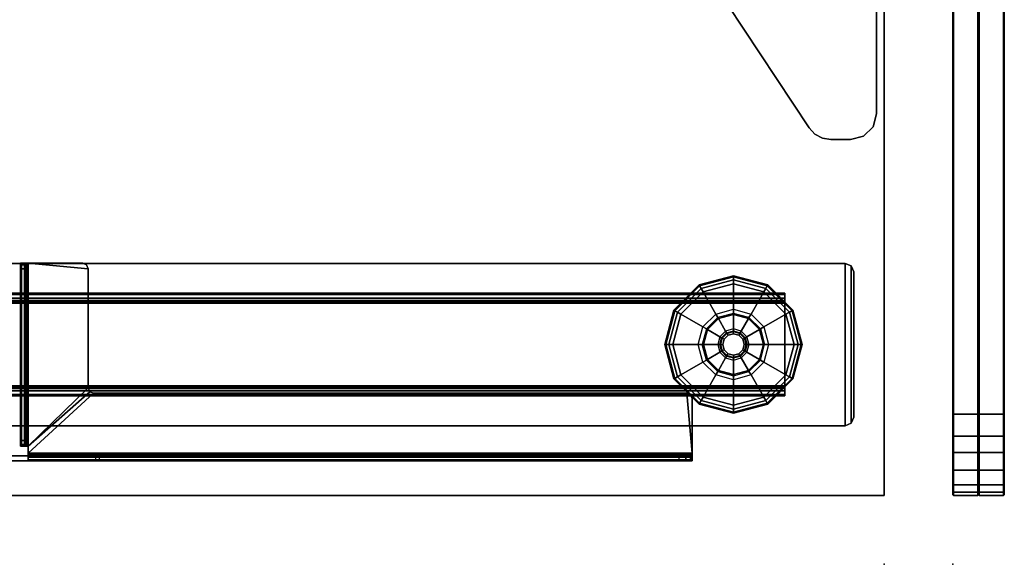
# Model space of a CAD drawing. Units: inches. Extents: x -2 to 290, y -6 to 164.
# Drawn here: x 276 to 290, y -1 to 7 of the extents above; entities that cross this region are included whole.
import ezdxf

# ---------------------------------------------------------------- set-up
doc = ezdxf.new("R2010")
doc.units = ezdxf.units.IN
doc.header["$MEASUREMENT"] = 0
for name, color, linetype in [('TABLE', 6, 'Continuous'), ('TABLE-BASE', 6, 'Continuous'), ('TABLE-GLIDES', 6, 'Continuous'), ('TABLE-TOP', 6, 'Continuous'), ('TABLE-TOPEDGE', 6, 'Continuous'), ('TERRITORY', 5, 'Continuous'), ('TERRITORY-BRACKET', 5, 'Continuous'), ('TERRITORY-FABRIC', 5, 'Continuous')]:
    doc.layers.add(name, color=color, linetype=linetype)

# ---------------------------------------------------------------- blocks, each defined once
blk = doc.blocks.new('GY1118_B60R_0T')
at = {"layer": 'TERRITORY'}
blk.add_point((59.88, 0), dxfattribs=at)
at = {"layer": 'TERRITORY-BRACKET'}
for points, invisible_edges in [([(51.094, -0.11, 27.043), (53.329, -0.11, 27.043), (53.329, -0.11, 26.923), (51.214, -0.11, 26.923)], 8), ([(51.094, -0.11, 27.043), (51.738, -2.278, 27.043), (53.536, -1.088, 27.043), (53.329, -0.11, 27.043)], 5), ([(53.536, -1.088, 26.923), (51.738, -2.278, 26.923), (51.214, -0.11, 26.923), (53.329, -0.11, 26.923)], 10), ([(53.626, -1.004, 27.043), (53.517, -0.16, 27.043), (53.329, -0.11, 27.043), (53.536, -1.088, 27.043)], 5), ([(53.517, -0.16, 26.923), (53.626, -1.004, 26.923), (53.536, -1.088, 26.923), (53.329, -0.11, 26.923)], 5), ([(53.684, -0.896, 27.043), (53.654, -0.297, 27.043), (53.517, -0.16, 27.043), (53.626, -1.004, 27.043)], 5), ([(53.654, -0.297, 26.923), (53.684, -0.896, 26.923), (53.626, -1.004, 26.923), (53.517, -0.16, 26.923)], 5), ([(53.704, -0.775, 27.043), (53.704, -0.485, 27.043), (53.654, -0.297, 27.043), (53.684, -0.896, 27.043)], 4), ([(53.704, -0.485, 26.923), (53.704, -0.775, 26.923), (53.684, -0.896, 26.923), (53.654, -0.297, 26.923)], 4)]:
    blk.add_3dface(points, dxfattribs=dict(at, invisible_edges=invisible_edges))
for points in [[(53.329, -0.11, 26.923), (53.329, -0.11, 27.043), (53.517, -0.16, 27.043), (53.517, -0.16, 26.923)], [(53.517, -0.16, 26.923), (53.517, -0.16, 27.043), (53.654, -0.297, 27.043), (53.654, -0.297, 26.923)], [(53.654, -0.297, 26.923), (53.654, -0.297, 27.043), (53.704, -0.485, 27.043), (53.704, -0.485, 26.923)], [(53.704, -0.485, 27.043), (53.704, -0.775, 27.043), (53.704, -0.775, 26.923), (53.704, -0.485, 26.923)], [(53.684, -0.896, 27.043), (53.684, -0.896, 26.923), (53.704, -0.775, 26.923), (53.704, -0.775, 27.043)], [(53.626, -1.004, 27.043), (53.626, -1.004, 26.923), (53.684, -0.896, 26.923), (53.684, -0.896, 27.043)], [(51.738, -2.278, 27.043), (51.738, -2.278, 26.923), (53.536, -1.088, 26.923), (53.536, -1.088, 27.043)], [(53.536, -1.088, 27.043), (53.536, -1.088, 26.923), (53.626, -1.004, 26.923), (53.626, -1.004, 27.043)]]:
    blk.add_3dface(points, dxfattribs=at)
at = {"layer": 'TERRITORY-FABRIC'}
for points, invisible_edges in [([(58.871, 1.75, 39.866), (1.009, 1.75, 39.866), (2.177, 1.75, 41.034), (57.699, 1.75, 41.034)], 11), ([(1.009, 1.75, 19.18), (1.009, 1.75, 39.866), (58.871, 1.75, 39.866), (58.871, 1.75, 19.18)], 10), ([(57.699, 1.75, 18.012), (2.177, 1.75, 18.012), (1.009, 1.75, 19.18), (58.871, 1.75, 19.18)], 14), ([(58.015, 1.75, 40.99), (58.821, 1.75, 40.187), (58.871, 1.75, 39.866), (57.699, 1.75, 41.034)], 5), ([(57.699, 1.75, 18.012), (58.871, 1.75, 19.18), (58.821, 1.75, 18.859), (58.015, 1.75, 18.056)], 5), ([(58.715, 1.75, 40.443), (58.821, 1.75, 40.187), (58.015, 1.75, 40.99), (58.246, 1.75, 40.895)], 10), ([(58.246, 1.75, 18.151), (58.015, 1.75, 18.056), (58.821, 1.75, 18.859), (58.715, 1.75, 18.603)], 10), ([(58.246, 1.75, 40.895), (58.503, 1.75, 40.712), (58.715, 1.75, 40.443), (58.246, 1.75, 40.895)], 4), ([(58.246, 1.75, 18.151), (58.715, 1.75, 18.603), (58.503, 1.75, 18.334), (58.246, 1.75, 18.151)], 1), ([(57.699, 1, 41.034), (2.177, 1, 41.034), (1.009, 1, 39.866), (58.871, 1, 39.866)], 14), ([(58.871, 1, 19.18), (58.871, 1, 39.866), (1.009, 1, 39.866), (1.009, 1, 19.18)], 10), ([(58.871, 1, 19.18), (1.009, 1, 19.18), (2.177, 1, 18.012), (57.699, 1, 18.012)], 11), ([(57.699, 1, 41.034), (58.871, 1, 39.866), (58.821, 1, 40.187), (58.015, 1, 40.99)], 5), ([(58.015, 1, 18.056), (58.821, 1, 18.859), (58.871, 1, 19.18), (57.699, 1, 18.012)], 5), ([(58.246, 1, 40.895), (58.015, 1, 40.99), (58.821, 1, 40.187), (58.715, 1, 40.443)], 10), ([(58.715, 1, 18.603), (58.821, 1, 18.859), (58.015, 1, 18.056), (58.246, 1, 18.151)], 10), ([(58.246, 1, 40.895), (58.715, 1, 40.443), (58.503, 1, 40.712), (58.246, 1, 40.895)], 1), ([(58.246, 1, 18.151), (58.503, 1, 18.334), (58.715, 1, 18.603), (58.246, 1, 18.151)], 4)]:
    blk.add_3dface(points, dxfattribs=dict(at, invisible_edges=invisible_edges))
for points in [[(57.699, 1.75, 41.034), (2.177, 1.75, 41.034), (2.177, 1.74, 41.043), (57.699, 1.74, 41.043)], [(57.699, 1.75, 41.034), (2.177, 1.75, 41.034), (2.177, 1.74, 41.043), (57.699, 1.74, 41.043)], [(57.699, 1.74, 18.003), (2.177, 1.74, 18.003), (2.177, 1.75, 18.012), (57.699, 1.75, 18.012)], [(57.699, 1.74, 18.003), (2.177, 1.74, 18.003), (2.177, 1.75, 18.012), (57.699, 1.75, 18.012)], [(57.699, 1.74, 41.043), (2.177, 1.74, 41.043), (2.177, 1.385, 41.043), (57.699, 1.385, 41.043)], [(57.699, 1.74, 41.043), (2.177, 1.74, 41.043), (2.177, 1.385, 41.043), (57.699, 1.385, 41.043)], [(57.699, 1.385, 18.003), (2.177, 1.385, 18.003), (2.177, 1.74, 18.003), (57.699, 1.74, 18.003)], [(57.699, 1.385, 18.003), (2.177, 1.385, 18.003), (2.177, 1.74, 18.003), (57.699, 1.74, 18.003)], [(58.015, 1.75, 40.99), (57.699, 1.75, 41.034), (57.699, 1.74, 41.043), (58.018, 1.74, 41.001)], [(58.018, 1.74, 18.045), (57.699, 1.74, 18.003), (57.699, 1.75, 18.012), (58.015, 1.75, 18.056)], [(58.018, 1.74, 41.001), (57.699, 1.74, 41.043), (57.699, 1.385, 41.043), (58.018, 1.385, 41.001)], [(58.018, 1.385, 18.045), (57.699, 1.385, 18.003), (57.699, 1.74, 18.003), (58.018, 1.74, 18.045)], [(58.246, 1.75, 40.895), (58.015, 1.75, 40.99), (58.018, 1.74, 41.001), (58.252, 1.74, 40.906)], [(58.252, 1.74, 18.14), (58.018, 1.74, 18.045), (58.015, 1.75, 18.056), (58.246, 1.75, 18.151)], [(58.252, 1.74, 40.906), (58.018, 1.74, 41.001), (58.018, 1.385, 41.001), (58.252, 1.385, 40.906)], [(58.252, 1.385, 18.14), (58.018, 1.385, 18.045), (58.018, 1.74, 18.045), (58.252, 1.74, 18.14)], [(58.503, 1.75, 40.712), (58.246, 1.75, 40.895), (58.252, 1.74, 40.906), (58.511, 1.74, 40.721)], [(58.511, 1.74, 18.325), (58.252, 1.74, 18.14), (58.246, 1.75, 18.151), (58.503, 1.75, 18.334)], [(58.511, 1.74, 40.721), (58.252, 1.74, 40.906), (58.252, 1.385, 40.906), (58.511, 1.385, 40.721)], [(58.511, 1.385, 18.325), (58.252, 1.385, 18.14), (58.252, 1.74, 18.14), (58.511, 1.74, 18.325)], [(58.715, 1.75, 40.443), (58.503, 1.75, 40.712), (58.511, 1.74, 40.721), (58.725, 1.74, 40.45)], [(58.725, 1.74, 18.596), (58.511, 1.74, 18.325), (58.503, 1.75, 18.334), (58.715, 1.75, 18.603)], [(58.725, 1.74, 40.45), (58.511, 1.74, 40.721), (58.511, 1.385, 40.721), (58.725, 1.385, 40.45)], [(58.725, 1.385, 18.596), (58.511, 1.385, 18.325), (58.511, 1.74, 18.325), (58.725, 1.74, 18.596)], [(58.821, 1.75, 40.187), (58.715, 1.75, 40.443), (58.725, 1.74, 40.45), (58.831, 1.74, 40.191)], [(58.831, 1.74, 18.855), (58.725, 1.74, 18.596), (58.715, 1.75, 18.603), (58.821, 1.75, 18.859)], [(58.831, 1.74, 40.191), (58.725, 1.74, 40.45), (58.725, 1.385, 40.45), (58.831, 1.385, 40.191)], [(58.831, 1.385, 18.855), (58.725, 1.385, 18.596), (58.725, 1.74, 18.596), (58.831, 1.74, 18.855)], [(58.871, 1.75, 39.866), (58.821, 1.75, 40.187), (58.831, 1.74, 40.191), (58.88, 1.74, 39.866)], [(58.88, 1.74, 19.18), (58.831, 1.74, 18.855), (58.821, 1.75, 18.859), (58.871, 1.75, 19.18)], [(58.88, 1.74, 39.866), (58.831, 1.74, 40.191), (58.831, 1.385, 40.191), (58.88, 1.385, 39.866)], [(58.88, 1.385, 19.18), (58.831, 1.385, 18.855), (58.831, 1.74, 18.855), (58.88, 1.74, 19.18)], [(58.871, 1.75, 19.18), (58.871, 1.75, 39.866), (58.88, 1.74, 39.866), (58.88, 1.74, 19.18)], [(58.88, 1.74, 19.18), (58.88, 1.74, 39.866), (58.88, 1.385, 39.866), (58.88, 1.385, 19.18)], [(2.177, 1.375, 41.034), (2.177, 1.385, 41.043), (57.699, 1.385, 41.043), (57.699, 1.375, 41.034)], [(57.699, 1.375, 18.012), (57.699, 1.385, 18.003), (2.177, 1.385, 18.003), (2.177, 1.375, 18.012)], [(57.699, 1.375, 41.034), (57.699, 1.365, 41.043), (2.177, 1.365, 41.043), (2.177, 1.375, 41.034)], [(2.177, 1.375, 18.012), (2.177, 1.365, 18.003), (57.699, 1.365, 18.003), (57.699, 1.375, 18.012)], [(57.699, 1.365, 41.043), (2.177, 1.365, 41.043), (2.177, 1.01, 41.043), (57.699, 1.01, 41.043)], [(57.699, 1.365, 41.043), (2.177, 1.365, 41.043), (2.177, 1.01, 41.043), (57.699, 1.01, 41.043)], [(57.699, 1.01, 18.003), (2.177, 1.01, 18.003), (2.177, 1.365, 18.003), (57.699, 1.365, 18.003)], [(57.699, 1.01, 18.003), (2.177, 1.01, 18.003), (2.177, 1.365, 18.003), (57.699, 1.365, 18.003)], [(58.015, 1.375, 40.99), (57.699, 1.375, 41.034), (57.699, 1.385, 41.043), (58.018, 1.385, 41.001)], [(58.018, 1.385, 18.045), (57.699, 1.385, 18.003), (57.699, 1.375, 18.012), (58.015, 1.375, 18.056)], [(58.018, 1.365, 41.001), (57.699, 1.365, 41.043), (57.699, 1.375, 41.034), (58.015, 1.375, 40.99)], [(58.015, 1.375, 18.056), (57.699, 1.375, 18.012), (57.699, 1.365, 18.003), (58.018, 1.365, 18.045)], [(58.018, 1.365, 41.001), (57.699, 1.365, 41.043), (57.699, 1.01, 41.043), (58.018, 1.01, 41.001)], [(58.018, 1.01, 18.045), (57.699, 1.01, 18.003), (57.699, 1.365, 18.003), (58.018, 1.365, 18.045)], [(58.246, 1.375, 40.895), (58.015, 1.375, 40.99), (58.018, 1.385, 41.001), (58.252, 1.385, 40.906)], [(58.252, 1.385, 18.14), (58.018, 1.385, 18.045), (58.015, 1.375, 18.056), (58.246, 1.375, 18.151)], [(58.252, 1.365, 40.906), (58.018, 1.365, 41.001), (58.015, 1.375, 40.99), (58.246, 1.375, 40.895)], [(58.246, 1.375, 18.151), (58.015, 1.375, 18.056), (58.018, 1.365, 18.045), (58.252, 1.365, 18.14)], [(58.252, 1.365, 40.906), (58.018, 1.365, 41.001), (58.018, 1.01, 41.001), (58.252, 1.01, 40.906)], [(58.252, 1.01, 18.14), (58.018, 1.01, 18.045), (58.018, 1.365, 18.045), (58.252, 1.365, 18.14)], [(58.503, 1.375, 40.712), (58.246, 1.375, 40.895), (58.252, 1.385, 40.906), (58.511, 1.385, 40.721)], [(58.511, 1.385, 18.325), (58.252, 1.385, 18.14), (58.246, 1.375, 18.151), (58.503, 1.375, 18.334)], [(58.511, 1.365, 40.721), (58.252, 1.365, 40.906), (58.246, 1.375, 40.895), (58.503, 1.375, 40.712)], [(58.503, 1.375, 18.334), (58.246, 1.375, 18.151), (58.252, 1.365, 18.14), (58.511, 1.365, 18.325)], [(58.511, 1.365, 40.721), (58.252, 1.365, 40.906), (58.252, 1.01, 40.906), (58.511, 1.01, 40.721)], [(58.511, 1.01, 18.325), (58.252, 1.01, 18.14), (58.252, 1.365, 18.14), (58.511, 1.365, 18.325)], [(58.715, 1.375, 40.443), (58.503, 1.375, 40.712), (58.511, 1.385, 40.721), (58.725, 1.385, 40.45)], [(58.725, 1.385, 18.596), (58.511, 1.385, 18.325), (58.503, 1.375, 18.334), (58.715, 1.375, 18.603)], [(58.725, 1.365, 40.45), (58.511, 1.365, 40.721), (58.503, 1.375, 40.712), (58.715, 1.375, 40.443)], [(58.715, 1.375, 18.603), (58.503, 1.375, 18.334), (58.511, 1.365, 18.325), (58.725, 1.365, 18.596)], [(58.725, 1.365, 40.45), (58.511, 1.365, 40.721), (58.511, 1.01, 40.721), (58.725, 1.01, 40.45)], [(58.725, 1.01, 18.596), (58.511, 1.01, 18.325), (58.511, 1.365, 18.325), (58.725, 1.365, 18.596)], [(58.821, 1.375, 40.187), (58.715, 1.375, 40.443), (58.725, 1.385, 40.45), (58.831, 1.385, 40.191)], [(58.831, 1.385, 18.855), (58.725, 1.385, 18.596), (58.715, 1.375, 18.603), (58.821, 1.375, 18.859)], [(58.831, 1.365, 40.191), (58.725, 1.365, 40.45), (58.715, 1.375, 40.443), (58.821, 1.375, 40.187)], [(58.821, 1.375, 18.859), (58.715, 1.375, 18.603), (58.725, 1.365, 18.596), (58.831, 1.365, 18.855)], [(58.831, 1.365, 40.191), (58.725, 1.365, 40.45), (58.725, 1.01, 40.45), (58.831, 1.01, 40.191)], [(58.831, 1.01, 18.855), (58.725, 1.01, 18.596), (58.725, 1.365, 18.596), (58.831, 1.365, 18.855)], [(58.871, 1.375, 39.866), (58.821, 1.375, 40.187), (58.831, 1.385, 40.191), (58.88, 1.385, 39.866)], [(58.88, 1.385, 19.18), (58.831, 1.385, 18.855), (58.821, 1.375, 18.859), (58.871, 1.375, 19.18)], [(58.88, 1.365, 39.866), (58.831, 1.365, 40.191), (58.821, 1.375, 40.187), (58.871, 1.375, 39.866)], [(58.871, 1.375, 19.18), (58.821, 1.375, 18.859), (58.831, 1.365, 18.855), (58.88, 1.365, 19.18)], [(58.88, 1.365, 39.866), (58.831, 1.365, 40.191), (58.831, 1.01, 40.191), (58.88, 1.01, 39.866)], [(58.88, 1.01, 19.18), (58.831, 1.01, 18.855), (58.831, 1.365, 18.855), (58.88, 1.365, 19.18)], [(58.871, 1.375, 39.866), (58.88, 1.385, 39.866), (58.88, 1.385, 19.18), (58.871, 1.375, 19.18)], [(58.871, 1.375, 19.18), (58.88, 1.365, 19.18), (58.88, 1.365, 39.866), (58.871, 1.375, 39.866)], [(58.88, 1.365, 19.18), (58.88, 1.365, 39.866), (58.88, 1.01, 39.866), (58.88, 1.01, 19.18)], [(57.699, 1.01, 41.043), (2.177, 1.01, 41.043), (2.177, 1, 41.034), (57.699, 1, 41.034)], [(57.699, 1.01, 41.043), (2.177, 1.01, 41.043), (2.177, 1, 41.034), (57.699, 1, 41.034)], [(57.699, 1, 18.012), (2.177, 1, 18.012), (2.177, 1.01, 18.003), (57.699, 1.01, 18.003)], [(57.699, 1, 18.012), (2.177, 1, 18.012), (2.177, 1.01, 18.003), (57.699, 1.01, 18.003)], [(58.018, 1.01, 41.001), (57.699, 1.01, 41.043), (57.699, 1, 41.034), (58.015, 1, 40.99)], [(58.015, 1, 18.056), (57.699, 1, 18.012), (57.699, 1.01, 18.003), (58.018, 1.01, 18.045)], [(58.252, 1.01, 40.906), (58.018, 1.01, 41.001), (58.015, 1, 40.99), (58.246, 1, 40.895)], [(58.246, 1, 18.151), (58.015, 1, 18.056), (58.018, 1.01, 18.045), (58.252, 1.01, 18.14)], [(58.511, 1.01, 40.721), (58.252, 1.01, 40.906), (58.246, 1, 40.895), (58.503, 1, 40.712)], [(58.503, 1, 18.334), (58.246, 1, 18.151), (58.252, 1.01, 18.14), (58.511, 1.01, 18.325)], [(58.725, 1.01, 40.45), (58.511, 1.01, 40.721), (58.503, 1, 40.712), (58.715, 1, 40.443)], [(58.715, 1, 18.603), (58.503, 1, 18.334), (58.511, 1.01, 18.325), (58.725, 1.01, 18.596)], [(58.831, 1.01, 40.191), (58.725, 1.01, 40.45), (58.715, 1, 40.443), (58.821, 1, 40.187)], [(58.821, 1, 18.859), (58.715, 1, 18.603), (58.725, 1.01, 18.596), (58.831, 1.01, 18.855)], [(58.88, 1.01, 39.866), (58.831, 1.01, 40.191), (58.821, 1, 40.187), (58.871, 1, 39.866)], [(58.871, 1, 19.18), (58.821, 1, 18.859), (58.831, 1.01, 18.855), (58.88, 1.01, 19.18)], [(58.88, 1.01, 19.18), (58.88, 1.01, 39.866), (58.871, 1, 39.866), (58.871, 1, 19.18)]]:
    blk.add_3dface(points, dxfattribs=at)
blk = doc.blocks.new('UDW6ATS_3060LEWB_0T')
at = {"layer": 'TABLE'}
blk.add_point((59.88, 0), dxfattribs=at)
at = {"layer": 'TABLE-BASE'}
for points in [[(55.541, -1.477, 0.946), (55.541, -1.477, 1.111), (55.504, -1.565, 1.111), (55.504, -1.565, 0.946)], [(57.827, -1.477, 0.946), (55.541, -1.477, 0.946), (55.504, -1.565, 0.946), (57.864, -1.565, 0.946)], [(55.541, -1.477, 1.111), (57.827, -1.477, 1.111), (57.864, -1.565, 1.111), (55.504, -1.565, 1.111)], [(55.504, -1.565, 0.946), (55.504, -29.315, 0.946), (55.504, -29.315, 1.111), (55.504, -1.565, 1.111)], [(57.864, -1.565, 1.111), (55.504, -1.565, 1.111), (55.504, -29.315, 1.111), (57.864, -29.315, 1.111)], [(57.864, -29.315, 0.946), (55.504, -29.315, 0.946), (55.504, -1.565, 0.946), (57.864, -1.565, 0.946)], [(55.629, -1.44, 0.946), (55.629, -1.44, 1.111), (55.541, -1.477, 1.111), (55.541, -1.477, 0.946)], [(57.739, -1.44, 0.946), (55.629, -1.44, 0.946), (55.541, -1.477, 0.946), (57.827, -1.477, 0.946)], [(55.629, -1.44, 1.111), (57.739, -1.44, 1.111), (57.827, -1.477, 1.111), (55.541, -1.477, 1.111)], [(57.739, -1.44, 1.111), (55.629, -1.44, 1.111), (55.629, -1.44, 0.946), (57.739, -1.44, 0.946)], [(57.739, -1.44, 1.111), (57.739, -1.44, 0.946), (57.827, -1.477, 0.946), (57.827, -1.477, 1.111)], [(57.827, -1.477, 1.111), (57.827, -1.477, 0.946), (57.864, -1.565, 0.946), (57.864, -1.565, 1.111)], [(57.864, -1.565, 1.111), (57.864, -29.315, 1.111), (57.864, -29.315, 0.946), (57.864, -1.565, 0.946)], [(55.958, -2.44, 0.517), (55.958, -28.44, 0.517), (55.939, -28.44, 0.589), (55.939, -2.44, 0.589)], [(56.049, -2.44, 0.57), (55.958, -2.44, 0.517), (55.939, -2.44, 0.589), (56.044, -2.44, 0.589)], [(55.939, -2.44, 0.946), (55.939, -28.44, 0.946), (55.939, -28.44, 0.589), (55.939, -2.44, 0.589)], [(55.939, -28.44, 0.946), (56.044, -28.44, 0.946), (56.044, -2.44, 0.946), (55.939, -2.44, 0.946)], [(56.044, -2.44, 0.589), (55.939, -2.44, 0.589), (55.939, -2.44, 0.946), (56.044, -2.44, 0.946)], [(56.011, -2.44, 0.465), (56.011, -28.44, 0.465), (55.958, -28.44, 0.517), (55.958, -2.44, 0.517)], [(56.063, -2.44, 0.555), (56.011, -2.44, 0.465), (55.958, -2.44, 0.517), (56.049, -2.44, 0.57)], [(56.083, -2.44, 0.445), (56.083, -28.44, 0.445), (56.011, -28.44, 0.465), (56.011, -2.44, 0.465)], [(56.083, -2.44, 0.55), (56.083, -2.44, 0.445), (56.011, -2.44, 0.465), (56.063, -2.44, 0.555)], [(56.049, -28.44, 0.57), (56.049, -2.44, 0.57), (56.044, -2.44, 0.589), (56.044, -28.44, 0.589)], [(56.044, -28.44, 0.589), (56.044, -2.44, 0.589), (56.044, -2.44, 0.946), (56.044, -28.44, 0.946)], [(56.063, -28.44, 0.555), (56.063, -2.44, 0.555), (56.049, -2.44, 0.57), (56.049, -28.44, 0.57)], [(56.083, -28.44, 0.55), (56.083, -2.44, 0.55), (56.063, -2.44, 0.555), (56.063, -28.44, 0.555)], [(57.285, -2.44, 0.55), (57.285, -2.44, 0.445), (56.083, -2.44, 0.445), (56.083, -2.44, 0.55)], [(57.285, -28.44, 0.445), (57.285, -2.44, 0.445), (56.083, -2.44, 0.445), (56.083, -28.44, 0.445)], [(57.285, -28.44, 0.55), (57.285, -2.44, 0.55), (56.083, -2.44, 0.55), (56.083, -28.44, 0.55)], [(57.285, -2.44, 0.445), (57.285, -28.44, 0.445), (57.357, -28.44, 0.465), (57.357, -2.44, 0.465)], [(57.285, -2.44, 0.55), (57.285, -2.44, 0.445), (57.357, -2.44, 0.465), (57.305, -2.44, 0.555)], [(57.285, -28.44, 0.55), (57.285, -2.44, 0.55), (57.305, -2.44, 0.555), (57.305, -28.44, 0.555)], [(57.305, -28.44, 0.555), (57.305, -2.44, 0.555), (57.319, -2.44, 0.57), (57.319, -28.44, 0.57)], [(57.305, -2.44, 0.555), (57.357, -2.44, 0.465), (57.41, -2.44, 0.517), (57.319, -2.44, 0.57)], [(57.319, -28.44, 0.57), (57.319, -2.44, 0.57), (57.324, -2.44, 0.589), (57.324, -28.44, 0.589)], [(57.319, -2.44, 0.57), (57.41, -2.44, 0.517), (57.429, -2.44, 0.589), (57.324, -2.44, 0.589)], [(57.324, -28.44, 0.946), (57.324, -2.44, 0.946), (57.324, -2.44, 0.589), (57.324, -28.44, 0.589)], [(57.429, -2.44, 0.946), (57.324, -2.44, 0.946), (57.324, -28.44, 0.946), (57.429, -28.44, 0.946)], [(57.324, -2.44, 0.946), (57.429, -2.44, 0.946), (57.429, -2.44, 0.589), (57.324, -2.44, 0.589)], [(57.357, -2.44, 0.465), (57.357, -28.44, 0.465), (57.41, -28.44, 0.517), (57.41, -2.44, 0.517)], [(57.41, -2.44, 0.517), (57.41, -28.44, 0.517), (57.429, -28.44, 0.589), (57.429, -2.44, 0.589)], [(57.429, -2.44, 0.589), (57.429, -28.44, 0.589), (57.429, -28.44, 0.946), (57.429, -2.44, 0.946)], [(57.471, -3.79, 27.373), (57.416, -3.813, 27.373), (57.393, -3.869, 27.373), (58.263, -3.79, 27.373)], [(58.263, -13.446, 27.373), (58.263, -3.79, 27.373), (57.393, -3.869, 27.373), (57.393, -12.497, 27.373)], [(58.263, -13.446, 27.298), (58.263, -3.79, 27.298), (57.393, -3.869, 27.298), (57.393, -12.497, 27.298)], [(57.471, -3.79, 27.298), (57.416, -3.813, 27.298), (57.393, -3.869, 27.298), (58.263, -3.79, 27.298)], [(57.416, -3.813, 27.373), (57.416, -3.813, 27.298), (57.393, -3.869, 27.298), (57.393, -3.869, 27.373)], [(57.471, -3.79, 27.373), (57.471, -3.79, 27.298), (57.416, -3.813, 27.298), (57.416, -3.813, 27.373)], [(58.263, -3.79, 27.298), (58.263, -3.79, 27.373), (57.471, -3.79, 27.373), (57.471, -3.79, 27.298)], [(58.283, -3.79, 27.293), (58.32, -3.79, 27.358), (58.263, -3.79, 27.373), (58.263, -3.79, 27.298)], [(58.32, -3.79, 27.358), (58.32, -13.446, 27.358), (58.263, -13.446, 27.373), (58.263, -3.79, 27.373)], [(58.283, -13.446, 27.293), (58.283, -3.79, 27.293), (58.263, -3.79, 27.298), (58.263, -13.446, 27.298)], [(58.297, -3.79, 27.279), (58.362, -3.79, 27.316), (58.32, -3.79, 27.358), (58.283, -3.79, 27.293)], [(58.297, -13.446, 27.279), (58.297, -3.79, 27.279), (58.283, -3.79, 27.293), (58.283, -13.446, 27.293)], [(58.302, -3.79, 27.259), (58.377, -3.79, 27.259), (58.362, -3.79, 27.316), (58.297, -3.79, 27.279)], [(58.302, -13.446, 27.259), (58.302, -3.79, 27.259), (58.297, -3.79, 27.279), (58.297, -13.446, 27.279)], [(58.377, -3.814, 26.598), (58.302, -3.814, 26.598), (58.302, -3.79, 26.703), (58.377, -3.79, 26.703)], [(58.302, -3.79, 26.703), (58.377, -3.79, 26.703), (58.377, -3.79, 27.259), (58.302, -3.79, 27.259)], [(58.302, -3.79, 27.259), (58.302, -13.446, 27.259), (58.302, -12.417, 24.775), (58.302, -3.98, 26.471)], [(58.302, -3.882, 26.515), (58.302, -3.814, 26.598), (58.302, -3.79, 26.703), (58.302, -3.79, 27.259)], [(58.302, -3.79, 27.259), (58.302, -3.79, 27.259), (58.302, -3.98, 26.471), (58.302, -3.882, 26.515)], [(58.377, -3.882, 26.515), (58.302, -3.882, 26.515), (58.302, -3.814, 26.598), (58.377, -3.814, 26.598)], [(58.362, -3.79, 27.316), (58.362, -13.446, 27.316), (58.32, -13.446, 27.358), (58.32, -3.79, 27.358)], [(58.377, -3.79, 27.259), (58.377, -13.446, 27.259), (58.362, -13.446, 27.316), (58.362, -3.79, 27.316)], [(58.377, -3.79, 27.259), (58.377, -13.446, 27.259), (58.377, -12.417, 24.775), (58.377, -3.98, 26.471)], [(58.377, -3.882, 26.515), (58.377, -3.814, 26.598), (58.377, -3.79, 26.703), (58.377, -3.79, 27.259)], [(58.377, -3.79, 27.259), (58.377, -3.79, 27.259), (58.377, -3.98, 26.471), (58.377, -3.882, 26.515)], [(57.393, -3.869, 27.298), (57.393, -3.869, 27.373), (57.393, -12.497, 27.373), (57.393, -12.497, 27.298)], [(58.377, -3.98, 26.471), (58.302, -3.98, 26.471), (58.302, -3.882, 26.515), (58.377, -3.882, 26.515)], [(58.302, -12.417, 24.775), (58.377, -12.417, 24.775), (58.377, -3.98, 26.471), (58.302, -3.98, 26.471)], [(58.302, -12.463, 24.771), (58.302, -12.463, 24.771), (58.302, -12.417, 24.775), (58.302, -13.446, 27.259)], [(58.302, -12.417, 24.775), (58.377, -12.417, 24.775), (58.377, -12.463, 24.771), (58.302, -12.463, 24.771)], [(58.377, -12.463, 24.771), (58.377, -12.463, 24.771), (58.377, -12.417, 24.775), (58.377, -13.446, 27.259)], [(55.582, -12.576, 27.373), (55.526, -12.599, 27.373), (55.503, -12.655, 27.373), (55.503, -13.446, 27.373)], [(55.582, -12.576, 27.373), (55.503, -13.446, 27.373), (58.161, -13.446, 27.373), (57.314, -12.576, 27.373)], [(55.582, -12.576, 27.298), (55.503, -13.446, 27.298), (58.161, -13.446, 27.298), (57.314, -12.576, 27.298)], [(55.582, -12.576, 27.298), (55.526, -12.599, 27.298), (55.503, -12.655, 27.298), (55.503, -13.446, 27.298)], [(55.503, -12.655, 27.373), (55.503, -12.655, 27.298), (55.526, -12.599, 27.298), (55.526, -12.599, 27.373)], [(55.526, -12.599, 27.373), (55.526, -12.599, 27.298), (55.582, -12.576, 27.298), (55.582, -12.576, 27.373)], [(57.314, -12.576, 27.298), (57.314, -12.576, 27.373), (55.582, -12.576, 27.373), (55.582, -12.576, 27.298)], [(57.314, -12.576, 27.373), (57.314, -12.576, 27.298), (57.37, -12.553, 27.298), (57.37, -12.553, 27.373)], [(58.161, -13.446, 27.373), (58.161, -13.446, 27.373), (57.37, -12.553, 27.373), (57.314, -12.576, 27.373)], [(58.161, -13.446, 27.298), (58.161, -13.446, 27.298), (57.37, -12.553, 27.298), (57.314, -12.576, 27.298)], [(57.37, -12.553, 27.373), (57.37, -12.553, 27.298), (57.393, -12.497, 27.298), (57.393, -12.497, 27.373)], [(57.393, -12.497, 27.373), (57.37, -12.553, 27.373), (58.161, -13.446, 27.373), (58.263, -13.446, 27.373)], [(57.393, -12.497, 27.298), (57.37, -12.553, 27.298), (58.161, -13.446, 27.298), (58.263, -13.446, 27.298)], [(58.302, -17.434, 27.259), (58.302, -18.416, 24.771), (58.302, -12.463, 24.771), (58.302, -13.446, 27.259)], [(58.377, -12.463, 24.771), (58.302, -12.463, 24.771), (58.302, -18.416, 24.771), (58.377, -18.416, 24.771)], [(58.377, -17.434, 27.259), (58.377, -18.416, 24.771), (58.377, -12.463, 24.771), (58.377, -13.446, 27.259)], [(55.503, -13.446, 27.373), (55.503, -13.446, 27.298), (55.503, -12.655, 27.298), (55.503, -12.655, 27.373)], [(58.161, -13.503, 27.358), (55.503, -13.503, 27.358), (55.503, -13.446, 27.373), (58.161, -13.446, 27.373)], [(55.503, -13.466, 27.293), (58.161, -13.466, 27.293), (58.161, -13.446, 27.298), (55.503, -13.446, 27.298)], [(55.503, -13.503, 27.358), (55.503, -13.466, 27.293), (55.503, -13.446, 27.298), (55.503, -13.446, 27.373)], [(58.161, -13.466, 27.293), (58.161, -13.503, 27.358), (58.161, -13.446, 27.373), (58.161, -13.446, 27.298)], [(58.263, -13.446, 27.298), (58.263, -13.446, 27.373), (58.161, -13.446, 27.373), (58.161, -13.446, 27.298)], [(58.32, -13.446, 27.358), (58.283, -13.446, 27.293), (58.263, -13.446, 27.298), (58.263, -13.446, 27.373)], [(58.362, -13.446, 27.316), (58.297, -13.446, 27.279), (58.283, -13.446, 27.293), (58.32, -13.446, 27.358)], [(58.377, -13.446, 27.259), (58.302, -13.446, 27.259), (58.297, -13.446, 27.279), (58.362, -13.446, 27.316)], [(58.302, -17.434, 27.259), (58.377, -17.434, 27.259), (58.377, -13.446, 27.259), (58.302, -13.446, 27.259)], [(55.503, -13.545, 27.316), (55.503, -13.48, 27.279), (55.503, -13.466, 27.293), (55.503, -13.503, 27.358)], [(55.503, -13.48, 27.279), (58.161, -13.48, 27.279), (58.161, -13.466, 27.293), (55.503, -13.466, 27.293)], [(55.503, -13.56, 27.259), (55.503, -13.485, 27.259), (55.503, -13.48, 27.279), (55.503, -13.545, 27.316)], [(55.503, -13.485, 27.259), (58.161, -13.485, 27.259), (58.161, -13.48, 27.279), (55.503, -13.48, 27.279)], [(58.138, -13.485, 25.526), (55.526, -13.485, 25.526), (55.503, -13.485, 25.582), (58.161, -13.485, 25.582)], [(55.526, -13.485, 25.526), (55.526, -13.56, 25.526), (55.503, -13.56, 25.582), (55.503, -13.485, 25.582)], [(55.503, -13.56, 25.582), (55.503, -13.485, 25.582), (55.503, -13.485, 27.259), (55.503, -13.56, 27.259)], [(55.503, -13.485, 27.259), (55.503, -13.485, 25.582), (58.161, -13.485, 25.582), (58.161, -13.485, 27.259)], [(55.526, -13.485, 25.526), (58.138, -13.485, 25.526), (58.161, -13.485, 25.582), (55.503, -13.485, 25.582)], [(58.161, -13.545, 27.316), (55.503, -13.545, 27.316), (55.503, -13.503, 27.358), (58.161, -13.503, 27.358)], [(58.161, -13.56, 27.259), (55.503, -13.56, 27.259), (55.503, -13.545, 27.316), (58.161, -13.545, 27.316)], [(55.526, -13.56, 25.526), (58.138, -13.56, 25.526), (58.161, -13.56, 25.582), (55.503, -13.56, 25.582)], [(55.503, -13.56, 27.259), (55.503, -13.56, 25.582), (58.161, -13.56, 25.582), (58.161, -13.56, 27.259)], [(58.082, -13.485, 25.503), (55.582, -13.485, 25.503), (55.526, -13.485, 25.526), (58.138, -13.485, 25.526)], [(55.582, -13.485, 25.503), (55.582, -13.56, 25.503), (55.526, -13.56, 25.526), (55.526, -13.485, 25.526)], [(55.582, -13.485, 25.503), (58.082, -13.485, 25.503), (58.138, -13.485, 25.526), (55.526, -13.485, 25.526)], [(55.582, -13.56, 25.503), (58.082, -13.56, 25.503), (58.138, -13.56, 25.526), (55.526, -13.56, 25.526)], [(58.082, -13.485, 25.503), (58.082, -13.56, 25.503), (55.582, -13.56, 25.503), (55.582, -13.485, 25.503)], [(58.082, -13.56, 25.503), (58.082, -13.485, 25.503), (58.138, -13.485, 25.526), (58.138, -13.56, 25.526)], [(58.138, -13.56, 25.526), (58.138, -13.485, 25.526), (58.161, -13.485, 25.582), (58.161, -13.56, 25.582)], [(58.161, -13.48, 27.279), (58.161, -13.545, 27.316), (58.161, -13.503, 27.358), (58.161, -13.466, 27.293)], [(58.161, -13.485, 27.259), (58.161, -13.56, 27.259), (58.161, -13.545, 27.316), (58.161, -13.48, 27.279)], [(58.161, -13.56, 25.582), (58.161, -13.485, 25.582), (58.161, -13.485, 27.259), (58.161, -13.56, 27.259)]]:
    blk.add_3dface(points, dxfattribs=at)
at = {"layer": 'TABLE-GLIDES'}
for points in [[(56.428, -2.747, 0.276), (56.684, -2.678, 0.276), (56.684, -2.19, 0.138), (56.184, -2.324, 0.138)], [(56.192, -2.338, 0.059), (56.684, -2.206, 0.059), (56.684, -2.19, 0.118), (56.184, -2.324, 0.118)], [(56.684, -2.19, 0.138), (56.684, -2.19, 0.118), (56.184, -2.324, 0.118), (56.184, -2.324, 0.138)], [(56.214, -2.375, 0.016), (56.684, -2.249, 0.016), (56.684, -2.206, 0.059), (56.192, -2.338, 0.059)], [(56.243, -2.426), (56.684, -2.308), (56.684, -2.249, 0.016), (56.214, -2.375, 0.016)], [(56.684, -2.678, 0.276), (56.94, -2.747, 0.276), (57.184, -2.324, 0.138), (56.684, -2.19, 0.138)], [(56.684, -2.206, 0.059), (57.176, -2.338, 0.059), (57.184, -2.324, 0.118), (56.684, -2.19, 0.118)], [(57.184, -2.324, 0.138), (57.184, -2.324, 0.118), (56.684, -2.19, 0.118), (56.684, -2.19, 0.138)], [(56.684, -2.249, 0.016), (57.155, -2.375, 0.016), (57.176, -2.338, 0.059), (56.684, -2.206, 0.059)], [(56.684, -2.308), (57.125, -2.426), (57.155, -2.375, 0.016), (56.684, -2.249, 0.016)], [(56.241, -2.934, 0.276), (56.428, -2.747, 0.276), (56.184, -2.324, 0.138), (55.818, -2.69, 0.138)], [(55.832, -2.698, 0.059), (56.192, -2.338, 0.059), (56.184, -2.324, 0.118), (55.818, -2.69, 0.118)], [(56.184, -2.324, 0.138), (56.184, -2.324, 0.118), (55.818, -2.69, 0.118), (55.818, -2.69, 0.138)], [(55.869, -2.72, 0.016), (56.214, -2.375, 0.016), (56.192, -2.338, 0.059), (55.832, -2.698, 0.059)], [(55.92, -2.749), (56.243, -2.426), (56.214, -2.375, 0.016), (55.869, -2.72, 0.016)], [(56.94, -2.747, 0.276), (57.127, -2.934, 0.276), (57.55, -2.69, 0.138), (57.184, -2.324, 0.138)], [(57.125, -2.426), (57.448, -2.749), (57.499, -2.72, 0.016), (57.155, -2.375, 0.016)], [(57.155, -2.375, 0.016), (57.499, -2.72, 0.016), (57.536, -2.698, 0.059), (57.176, -2.338, 0.059)], [(57.176, -2.338, 0.059), (57.536, -2.698, 0.059), (57.55, -2.69, 0.118), (57.184, -2.324, 0.118)], [(57.55, -2.69, 0.138), (57.55, -2.69, 0.118), (57.184, -2.324, 0.118), (57.184, -2.324, 0.138)], [(55.7, -3.19, 0.059), (55.832, -2.698, 0.059), (55.818, -2.69, 0.118), (55.684, -3.19, 0.118)], [(56.172, -3.19, 0.276), (56.241, -2.934, 0.276), (55.818, -2.69, 0.138), (55.684, -3.19, 0.138)], [(55.818, -2.69, 0.138), (55.818, -2.69, 0.118), (55.684, -3.19, 0.118), (55.684, -3.19, 0.138)], [(55.743, -3.19, 0.016), (55.869, -2.72, 0.016), (55.832, -2.698, 0.059), (55.7, -3.19, 0.059)], [(55.802, -3.19), (55.92, -2.749), (55.869, -2.72, 0.016), (55.743, -3.19, 0.016)], [(56.684, -2.737, 0.394), (56.458, -2.798, 0.394), (56.428, -2.747, 0.276), (56.684, -2.678, 0.276)], [(56.91, -2.798, 0.394), (56.684, -2.737, 0.394), (56.684, -2.678, 0.276), (56.94, -2.747, 0.276)], [(57.127, -2.934, 0.276), (57.196, -3.19, 0.276), (57.684, -3.19, 0.138), (57.55, -2.69, 0.138)], [(57.448, -2.749), (57.566, -3.19), (57.625, -3.19, 0.016), (57.499, -2.72, 0.016)], [(57.499, -2.72, 0.016), (57.625, -3.19, 0.016), (57.668, -3.19, 0.059), (57.536, -2.698, 0.059)], [(57.536, -2.698, 0.059), (57.668, -3.19, 0.059), (57.684, -3.19, 0.118), (57.55, -2.69, 0.118)], [(57.684, -3.19, 0.138), (57.684, -3.19, 0.118), (57.55, -2.69, 0.118), (57.55, -2.69, 0.138)], [(56.458, -2.798, 0.394), (56.292, -2.964, 0.394), (56.241, -2.934, 0.276), (56.428, -2.747, 0.276)], [(56.466, -2.812, 0.394), (56.458, -2.798, 0.394), (56.292, -2.964, 0.394), (56.306, -2.972, 0.394)], [(56.466, -2.812, 0.394), (56.466, -2.812, 0.445), (56.306, -2.972, 0.445), (56.306, -2.972, 0.394)], [(56.571, -2.994, 0.445), (56.488, -3.077, 0.445), (56.306, -2.972, 0.445), (56.466, -2.812, 0.445)], [(56.684, -2.737, 0.394), (56.684, -2.754, 0.394), (56.466, -2.812, 0.394), (56.458, -2.798, 0.394)], [(56.684, -2.754, 0.394), (56.684, -2.754, 0.445), (56.466, -2.812, 0.445), (56.466, -2.812, 0.394)], [(56.684, -2.963, 0.445), (56.571, -2.994, 0.445), (56.466, -2.812, 0.445), (56.684, -2.754, 0.445)], [(56.902, -2.812, 0.394), (56.91, -2.798, 0.394), (56.684, -2.737, 0.394), (56.684, -2.754, 0.394)], [(56.902, -2.812, 0.394), (56.902, -2.812, 0.445), (56.684, -2.754, 0.445), (56.684, -2.754, 0.394)], [(56.797, -2.994, 0.445), (56.684, -2.963, 0.445), (56.684, -2.754, 0.445), (56.902, -2.812, 0.445)], [(56.88, -3.077, 0.445), (56.797, -2.994, 0.445), (56.902, -2.812, 0.445), (57.062, -2.972, 0.445)], [(57.076, -2.964, 0.394), (57.062, -2.972, 0.394), (56.902, -2.812, 0.394), (56.91, -2.798, 0.394)], [(57.062, -2.972, 0.394), (57.062, -2.972, 0.445), (56.902, -2.812, 0.445), (56.902, -2.812, 0.394)], [(57.076, -2.964, 0.394), (56.91, -2.798, 0.394), (56.94, -2.747, 0.276), (57.127, -2.934, 0.276)], [(56.292, -2.964, 0.394), (56.231, -3.19, 0.394), (56.172, -3.19, 0.276), (56.241, -2.934, 0.276)], [(56.292, -2.964, 0.394), (56.306, -2.972, 0.394), (56.248, -3.19, 0.394), (56.231, -3.19, 0.394)], [(56.306, -2.972, 0.394), (56.306, -2.972, 0.445), (56.248, -3.19, 0.445), (56.248, -3.19, 0.394)], [(56.488, -3.077, 0.445), (56.458, -3.19, 0.445), (56.248, -3.19, 0.445), (56.306, -2.972, 0.445)], [(56.512, -3.091, 0.457), (56.585, -3.018, 0.457), (56.571, -2.994, 0.445), (56.488, -3.077, 0.445)], [(56.585, -3.018, 0.457), (56.684, -2.991, 0.457), (56.684, -2.963, 0.445), (56.571, -2.994, 0.445)], [(56.684, -3.003, 0.485), (56.59, -3.028, 0.485), (56.585, -3.018, 0.457), (56.684, -2.991, 0.457)], [(56.59, -3.028, 0.826), (56.684, -3.003, 0.826), (56.684, -3.003, 0.485), (56.59, -3.028, 0.485)], [(56.684, -3.003, 0.826), (56.684, -3.034, 0.826), (56.606, -3.055, 0.826), (56.59, -3.028, 0.826)], [(56.684, -2.991, 0.457), (56.783, -3.018, 0.457), (56.797, -2.994, 0.445), (56.684, -2.963, 0.445)], [(56.778, -3.028, 0.485), (56.684, -3.003, 0.485), (56.684, -2.991, 0.457), (56.783, -3.018, 0.457)], [(56.684, -3.003, 0.826), (56.778, -3.028, 0.826), (56.778, -3.028, 0.485), (56.684, -3.003, 0.485)], [(56.762, -3.055, 0.826), (56.778, -3.028, 0.826), (56.684, -3.003, 0.826), (56.684, -3.034, 0.826)], [(56.783, -3.018, 0.457), (56.856, -3.091, 0.457), (56.88, -3.077, 0.445), (56.797, -2.994, 0.445)], [(56.911, -3.19, 0.445), (56.88, -3.077, 0.445), (57.062, -2.972, 0.445), (57.121, -3.19, 0.445)], [(57.121, -3.19, 0.394), (57.137, -3.19, 0.394), (57.076, -2.964, 0.394), (57.062, -2.972, 0.394)], [(57.121, -3.19, 0.394), (57.121, -3.19, 0.445), (57.062, -2.972, 0.445), (57.062, -2.972, 0.394)], [(57.137, -3.19, 0.394), (57.076, -2.964, 0.394), (57.127, -2.934, 0.276), (57.196, -3.19, 0.276)], [(56.485, -3.19, 0.457), (56.512, -3.091, 0.457), (56.488, -3.077, 0.445), (56.458, -3.19, 0.445)], [(56.522, -3.096, 0.485), (56.497, -3.19, 0.485), (56.485, -3.19, 0.457), (56.512, -3.091, 0.457)], [(56.497, -3.19, 0.826), (56.522, -3.096, 0.826), (56.522, -3.096, 0.485), (56.497, -3.19, 0.485)], [(56.522, -3.096, 0.826), (56.549, -3.112, 0.826), (56.528, -3.19, 0.826), (56.497, -3.19, 0.826)], [(56.59, -3.028, 0.485), (56.522, -3.096, 0.485), (56.512, -3.091, 0.457), (56.585, -3.018, 0.457)], [(56.522, -3.096, 0.826), (56.59, -3.028, 0.826), (56.59, -3.028, 0.485), (56.522, -3.096, 0.485)], [(56.606, -3.055, 0.826), (56.59, -3.028, 0.826), (56.522, -3.096, 0.826), (56.549, -3.112, 0.826)], [(56.549, -3.112, 0.906), (56.528, -3.19, 0.906), (56.528, -3.19, 0.826), (56.549, -3.112, 0.826)], [(56.606, -3.055, 0.906), (56.549, -3.112, 0.906), (56.549, -3.112, 0.826), (56.606, -3.055, 0.826)], [(56.684, -3.034, 0.906), (56.606, -3.055, 0.906), (56.606, -3.055, 0.826), (56.684, -3.034, 0.826)], [(56.762, -3.055, 0.906), (56.684, -3.034, 0.906), (56.684, -3.034, 0.826), (56.762, -3.055, 0.826)], [(56.846, -3.096, 0.826), (56.819, -3.112, 0.826), (56.762, -3.055, 0.826), (56.778, -3.028, 0.826)], [(56.819, -3.112, 0.906), (56.762, -3.055, 0.906), (56.762, -3.055, 0.826), (56.819, -3.112, 0.826)], [(56.846, -3.096, 0.485), (56.778, -3.028, 0.485), (56.783, -3.018, 0.457), (56.856, -3.091, 0.457)], [(56.778, -3.028, 0.826), (56.846, -3.096, 0.826), (56.846, -3.096, 0.485), (56.778, -3.028, 0.485)], [(56.84, -3.19, 0.826), (56.871, -3.19, 0.826), (56.846, -3.096, 0.826), (56.819, -3.112, 0.826)], [(56.84, -3.19, 0.906), (56.819, -3.112, 0.906), (56.819, -3.112, 0.826), (56.84, -3.19, 0.826)], [(56.871, -3.19, 0.485), (56.846, -3.096, 0.485), (56.856, -3.091, 0.457), (56.883, -3.19, 0.457)], [(56.846, -3.096, 0.826), (56.871, -3.19, 0.826), (56.871, -3.19, 0.485), (56.846, -3.096, 0.485)], [(56.856, -3.091, 0.457), (56.883, -3.19, 0.457), (56.911, -3.19, 0.445), (56.88, -3.077, 0.445)], [(56.241, -3.446, 0.276), (56.172, -3.19, 0.276), (55.684, -3.19, 0.138), (55.818, -3.69, 0.138)], [(55.684, -3.19, 0.138), (55.684, -3.19, 0.118), (55.818, -3.69, 0.118), (55.818, -3.69, 0.138)], [(55.832, -3.682, 0.059), (55.7, -3.19, 0.059), (55.684, -3.19, 0.118), (55.818, -3.69, 0.118)], [(55.869, -3.66, 0.016), (55.743, -3.19, 0.016), (55.7, -3.19, 0.059), (55.832, -3.682, 0.059)], [(55.92, -3.631), (55.802, -3.19), (55.743, -3.19, 0.016), (55.869, -3.66, 0.016)], [(56.231, -3.19, 0.394), (56.292, -3.416, 0.394), (56.241, -3.446, 0.276), (56.172, -3.19, 0.276)], [(56.248, -3.19, 0.394), (56.231, -3.19, 0.394), (56.292, -3.416, 0.394), (56.306, -3.408, 0.394)], [(56.248, -3.19, 0.394), (56.248, -3.19, 0.445), (56.306, -3.408, 0.445), (56.306, -3.408, 0.394)], [(56.458, -3.19, 0.445), (56.488, -3.303, 0.445), (56.306, -3.408, 0.445), (56.248, -3.19, 0.445)], [(56.512, -3.289, 0.457), (56.485, -3.19, 0.457), (56.458, -3.19, 0.445), (56.488, -3.303, 0.445)], [(56.497, -3.19, 0.485), (56.522, -3.284, 0.485), (56.512, -3.289, 0.457), (56.485, -3.19, 0.457)], [(56.585, -3.362, 0.457), (56.512, -3.289, 0.457), (56.488, -3.303, 0.445), (56.571, -3.386, 0.445)], [(56.522, -3.284, 0.826), (56.497, -3.19, 0.826), (56.497, -3.19, 0.485), (56.522, -3.284, 0.485)], [(56.528, -3.19, 0.826), (56.497, -3.19, 0.826), (56.522, -3.284, 0.826), (56.549, -3.268, 0.826)], [(56.522, -3.284, 0.485), (56.59, -3.352, 0.485), (56.585, -3.362, 0.457), (56.512, -3.289, 0.457)], [(56.522, -3.284, 0.826), (56.549, -3.268, 0.826), (56.606, -3.325, 0.826), (56.59, -3.352, 0.826)], [(56.59, -3.352, 0.826), (56.522, -3.284, 0.826), (56.522, -3.284, 0.485), (56.59, -3.352, 0.485)], [(56.528, -3.19, 0.906), (56.549, -3.268, 0.906), (56.549, -3.268, 0.826), (56.528, -3.19, 0.826)], [(56.549, -3.268, 0.906), (56.606, -3.325, 0.906), (56.606, -3.325, 0.826), (56.549, -3.268, 0.826)], [(56.762, -3.325, 0.906), (56.819, -3.268, 0.906), (56.819, -3.268, 0.826), (56.762, -3.325, 0.826)], [(56.762, -3.325, 0.826), (56.778, -3.352, 0.826), (56.846, -3.284, 0.826), (56.819, -3.268, 0.826)], [(56.778, -3.352, 0.485), (56.846, -3.284, 0.485), (56.856, -3.289, 0.457), (56.783, -3.362, 0.457)], [(56.846, -3.284, 0.826), (56.778, -3.352, 0.826), (56.778, -3.352, 0.485), (56.846, -3.284, 0.485)], [(56.856, -3.289, 0.457), (56.783, -3.362, 0.457), (56.797, -3.386, 0.445), (56.88, -3.303, 0.445)], [(56.819, -3.268, 0.906), (56.84, -3.19, 0.906), (56.84, -3.19, 0.826), (56.819, -3.268, 0.826)], [(56.846, -3.284, 0.826), (56.819, -3.268, 0.826), (56.84, -3.19, 0.826), (56.871, -3.19, 0.826)], [(56.846, -3.284, 0.485), (56.871, -3.19, 0.485), (56.883, -3.19, 0.457), (56.856, -3.289, 0.457)], [(56.871, -3.19, 0.826), (56.846, -3.284, 0.826), (56.846, -3.284, 0.485), (56.871, -3.19, 0.485)], [(56.883, -3.19, 0.457), (56.856, -3.289, 0.457), (56.88, -3.303, 0.445), (56.911, -3.19, 0.445)], [(56.88, -3.303, 0.445), (56.911, -3.19, 0.445), (57.121, -3.19, 0.445), (57.062, -3.408, 0.445)], [(57.062, -3.408, 0.394), (57.062, -3.408, 0.445), (57.121, -3.19, 0.445), (57.121, -3.19, 0.394)], [(57.076, -3.416, 0.394), (57.062, -3.408, 0.394), (57.121, -3.19, 0.394), (57.137, -3.19, 0.394)], [(57.076, -3.416, 0.394), (57.137, -3.19, 0.394), (57.196, -3.19, 0.276), (57.127, -3.446, 0.276)], [(57.196, -3.19, 0.276), (57.127, -3.446, 0.276), (57.55, -3.69, 0.138), (57.684, -3.19, 0.138)], [(57.566, -3.19), (57.448, -3.631), (57.499, -3.66, 0.016), (57.625, -3.19, 0.016)], [(57.625, -3.19, 0.016), (57.499, -3.66, 0.016), (57.536, -3.682, 0.059), (57.668, -3.19, 0.059)], [(57.668, -3.19, 0.059), (57.536, -3.682, 0.059), (57.55, -3.69, 0.118), (57.684, -3.19, 0.118)], [(57.55, -3.69, 0.138), (57.55, -3.69, 0.118), (57.684, -3.19, 0.118), (57.684, -3.19, 0.138)], [(56.292, -3.416, 0.394), (56.458, -3.582, 0.394), (56.428, -3.633, 0.276), (56.241, -3.446, 0.276)], [(56.292, -3.416, 0.394), (56.306, -3.408, 0.394), (56.466, -3.568, 0.394), (56.458, -3.582, 0.394)], [(56.488, -3.303, 0.445), (56.571, -3.386, 0.445), (56.466, -3.568, 0.445), (56.306, -3.408, 0.445)], [(56.306, -3.408, 0.394), (56.306, -3.408, 0.445), (56.466, -3.568, 0.445), (56.466, -3.568, 0.394)], [(56.571, -3.386, 0.445), (56.684, -3.417, 0.445), (56.684, -3.626, 0.445), (56.466, -3.568, 0.445)], [(56.684, -3.389, 0.457), (56.585, -3.362, 0.457), (56.571, -3.386, 0.445), (56.684, -3.417, 0.445)], [(56.59, -3.352, 0.485), (56.684, -3.377, 0.485), (56.684, -3.389, 0.457), (56.585, -3.362, 0.457)], [(56.606, -3.325, 0.826), (56.59, -3.352, 0.826), (56.684, -3.377, 0.826), (56.684, -3.346, 0.826)], [(56.684, -3.377, 0.826), (56.59, -3.352, 0.826), (56.59, -3.352, 0.485), (56.684, -3.377, 0.485)], [(56.606, -3.325, 0.906), (56.684, -3.346, 0.906), (56.684, -3.346, 0.826), (56.606, -3.325, 0.826)], [(56.684, -3.346, 0.906), (56.762, -3.325, 0.906), (56.762, -3.325, 0.826), (56.684, -3.346, 0.826)], [(56.684, -3.377, 0.826), (56.684, -3.346, 0.826), (56.762, -3.325, 0.826), (56.778, -3.352, 0.826)], [(56.684, -3.377, 0.485), (56.778, -3.352, 0.485), (56.783, -3.362, 0.457), (56.684, -3.389, 0.457)], [(56.778, -3.352, 0.826), (56.684, -3.377, 0.826), (56.684, -3.377, 0.485), (56.778, -3.352, 0.485)], [(56.783, -3.362, 0.457), (56.684, -3.389, 0.457), (56.684, -3.417, 0.445), (56.797, -3.386, 0.445)], [(56.684, -3.417, 0.445), (56.797, -3.386, 0.445), (56.902, -3.568, 0.445), (56.684, -3.626, 0.445)], [(56.797, -3.386, 0.445), (56.88, -3.303, 0.445), (57.062, -3.408, 0.445), (56.902, -3.568, 0.445)], [(56.902, -3.568, 0.394), (56.902, -3.568, 0.445), (57.062, -3.408, 0.445), (57.062, -3.408, 0.394)], [(56.902, -3.568, 0.394), (56.91, -3.582, 0.394), (57.076, -3.416, 0.394), (57.062, -3.408, 0.394)], [(56.91, -3.582, 0.394), (57.076, -3.416, 0.394), (57.127, -3.446, 0.276), (56.94, -3.633, 0.276)], [(56.428, -3.633, 0.276), (56.241, -3.446, 0.276), (55.818, -3.69, 0.138), (56.184, -4.056, 0.138)], [(56.466, -3.568, 0.394), (56.458, -3.582, 0.394), (56.684, -3.643, 0.394), (56.684, -3.626, 0.394)], [(56.466, -3.568, 0.394), (56.466, -3.568, 0.445), (56.684, -3.626, 0.445), (56.684, -3.626, 0.394)], [(56.684, -3.626, 0.394), (56.684, -3.626, 0.445), (56.902, -3.568, 0.445), (56.902, -3.568, 0.394)], [(56.684, -3.643, 0.394), (56.684, -3.626, 0.394), (56.902, -3.568, 0.394), (56.91, -3.582, 0.394)], [(57.127, -3.446, 0.276), (56.94, -3.633, 0.276), (57.184, -4.056, 0.138), (57.55, -3.69, 0.138)], [(56.192, -4.042, 0.059), (55.832, -3.682, 0.059), (55.818, -3.69, 0.118), (56.184, -4.056, 0.118)], [(55.818, -3.69, 0.138), (55.818, -3.69, 0.118), (56.184, -4.056, 0.118), (56.184, -4.056, 0.138)], [(56.214, -4.005, 0.016), (55.869, -3.66, 0.016), (55.832, -3.682, 0.059), (56.192, -4.042, 0.059)], [(56.243, -3.954), (55.92, -3.631), (55.869, -3.66, 0.016), (56.214, -4.005, 0.016)], [(56.684, -3.702, 0.276), (56.428, -3.633, 0.276), (56.184, -4.056, 0.138), (56.684, -4.19, 0.138)], [(56.458, -3.582, 0.394), (56.684, -3.643, 0.394), (56.684, -3.702, 0.276), (56.428, -3.633, 0.276)], [(56.684, -3.643, 0.394), (56.91, -3.582, 0.394), (56.94, -3.633, 0.276), (56.684, -3.702, 0.276)], [(56.94, -3.633, 0.276), (56.684, -3.702, 0.276), (56.684, -4.19, 0.138), (57.184, -4.056, 0.138)], [(57.448, -3.631), (57.125, -3.954), (57.155, -4.005, 0.016), (57.499, -3.66, 0.016)], [(57.499, -3.66, 0.016), (57.155, -4.005, 0.016), (57.176, -4.042, 0.059), (57.536, -3.682, 0.059)], [(57.536, -3.682, 0.059), (57.176, -4.042, 0.059), (57.184, -4.056, 0.118), (57.55, -3.69, 0.118)], [(57.184, -4.056, 0.138), (57.184, -4.056, 0.118), (57.55, -3.69, 0.118), (57.55, -3.69, 0.138)], [(56.684, -4.131, 0.016), (56.214, -4.005, 0.016), (56.192, -4.042, 0.059), (56.684, -4.174, 0.059)], [(56.684, -4.072), (56.243, -3.954), (56.214, -4.005, 0.016), (56.684, -4.131, 0.016)], [(57.125, -3.954), (56.684, -4.072), (56.684, -4.131, 0.016), (57.155, -4.005, 0.016)], [(57.155, -4.005, 0.016), (56.684, -4.131, 0.016), (56.684, -4.174, 0.059), (57.176, -4.042, 0.059)], [(56.684, -4.174, 0.059), (56.192, -4.042, 0.059), (56.184, -4.056, 0.118), (56.684, -4.19, 0.118)], [(56.184, -4.056, 0.138), (56.184, -4.056, 0.118), (56.684, -4.19, 0.118), (56.684, -4.19, 0.138)], [(57.176, -4.042, 0.059), (56.684, -4.174, 0.059), (56.684, -4.19, 0.118), (57.184, -4.056, 0.118)], [(56.684, -4.19, 0.138), (56.684, -4.19, 0.118), (57.184, -4.056, 0.118), (57.184, -4.056, 0.138)]]:
    blk.add_3dface(points, dxfattribs=at)
for points, invisible_edges in [([(55.92, -3.631), (55.92, -2.749), (56.243, -2.426), (56.243, -3.954)], 5), ([(56.243, -2.426), (56.243, -3.954), (56.684, -4.072), (56.684, -2.308)], 5), ([(57.125, -3.954), (57.125, -2.426), (56.684, -2.308), (56.684, -4.072)], 5), ([(57.448, -2.749), (57.448, -3.631), (57.125, -3.954), (57.125, -2.426)], 5), ([(55.802, -3.19), (55.802, -3.19), (55.92, -3.631), (55.92, -2.749)], 4), ([(57.566, -3.19), (57.566, -3.19), (57.448, -2.749), (57.448, -3.631)], 4), ([(56.528, -3.19, 0.906), (56.528, -3.19, 0.906), (56.549, -3.268, 0.906), (56.549, -3.112, 0.906)], 4), ([(56.549, -3.268, 0.906), (56.549, -3.112, 0.906), (56.606, -3.055, 0.906), (56.606, -3.325, 0.906)], 5), ([(56.606, -3.055, 0.906), (56.606, -3.325, 0.906), (56.684, -3.346, 0.906), (56.684, -3.034, 0.906)], 5), ([(56.762, -3.325, 0.906), (56.762, -3.055, 0.906), (56.684, -3.034, 0.906), (56.684, -3.346, 0.906)], 5), ([(56.819, -3.112, 0.906), (56.819, -3.268, 0.906), (56.762, -3.325, 0.906), (56.762, -3.055, 0.906)], 5), ([(56.84, -3.19, 0.906), (56.84, -3.19, 0.906), (56.819, -3.112, 0.906), (56.819, -3.268, 0.906)], 4)]:
    blk.add_3dface(points, dxfattribs=dict(at, invisible_edges=invisible_edges))
at = {"layer": 'TABLE-TOP'}
for points in [[(1, -29.88, 28.553), (58.88, -29.88, 28.553), (58.88, -1, 28.553), (1, -1, 28.553)], [(1, -1, 27.373), (58.88, -1, 27.373), (58.88, -29.88, 27.373), (1, -29.88, 27.373)]]:
    blk.add_3dface(points, dxfattribs=at)
at = {"layer": 'TABLE-TOPEDGE'}
for points in [[(1, -1, 28.553), (58.88, -1, 28.553), (58.88, -1, 27.373), (1, -1, 27.373)], [(58.88, -1, 28.553), (58.88, -29.88, 28.553), (58.88, -29.88, 27.373), (58.88, -1, 27.373)]]:
    blk.add_3dface(points, dxfattribs=at)

msp = doc.modelspace()

# ---------------------------------------------------------------- block references
at = {"ltscale": 10, "rotation": 270}
for name, p in [('UDW6ATS_3060LEWB_0T', (289.642, 58.909, 0)), ('GY1118_B60R_0T', (288.642, 58.909, 0))]:
    msp.add_blockref(name, p, dxfattribs=at)

doc.saveas('drawing.dxf')
